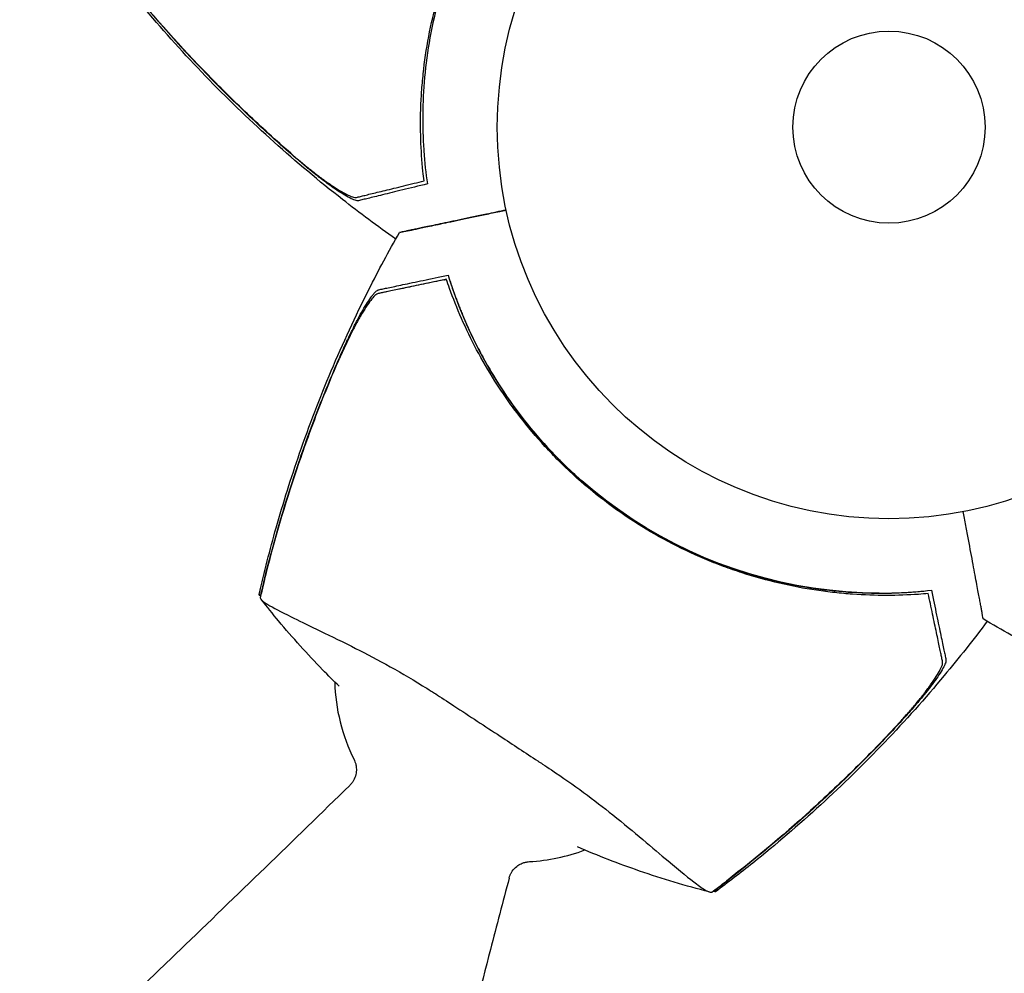
# Model space of a CAD drawing. Units: millimetres. Extents: x -4919 to 6796, y -6325 to 8633.
# Drawn here: x -2458 to -2325, y -1474 to -1345 of the extents above; entities that cross this region are included whole.
import ezdxf

# ---------------------------------------------------------------- set-up
doc = ezdxf.new("R2010")
doc.units = ezdxf.units.MM
doc.header["$LTSCALE"] = 20
doc.linetypes.add('HIDDEN', pattern=[9.525, 6.35, -3.175])
doc.layers.add('2d', color=230, linetype='Continuous')
doc.layers.add('AS-Free_Space_Hatch', color=31, linetype='HIDDEN')

msp = doc.modelspace()

# ---------------------------------------------------------------- hatches: boundary and pattern name
at = {"layer": 'AS-Free_Space_Hatch'}
h = msp.add_hatch(dxfattribs=at)
h.set_pattern_fill('ANSI31', color=256, scale=100, angle=60)
edge = h.paths.add_edge_path()
edge.add_line((2560.27, 4598.52), (1334.55, 2475.5))
edge.add_arc((468.52, 2975.5), 1000, 242.06175, 330, ccw=False)
edge.add_arc((-468.52, 2975.5), 1000, 210, 297.93825, ccw=False)
edge.add_line((-1334.55, 2475.5), (-3442.47, 6126.53))
edge.add_arc((-2576.44, 6626.53), 1000, 30, 210, ccw=False)
edge.add_line((-1710.42, 7126.53), (0, 4164))
edge.add_line((0, 4164), (828.22, 5598.52))
edge.add_arc((1694.25, 5098.52), 1000, -30, 150, ccw=False)
edge = h.paths.add_edge_path()
edge.add_arc((-2365.08, 1623), 500, 0, 360)
edge = h.paths.add_edge_path()
edge.add_line((-1071.66, -2774.16), (-2311.39, -4921.45))
edge.add_arc((-3177.42, -4421.45), 1000, 150, 330, ccw=False)
edge.add_line((-4043.44, -3921.45), (-2803.71, -1774.16))
edge.add_line((-2803.71, -1774.16), (-1071.66, -2774.16))

# ---------------------------------------------------------------- linework, layer by layer
at = {"layer": '2d'}
for p, q in [((-2400.34, -1380.17), (-2409.24, -1382.04)), ((-2336.89, -1422.42), (-2336.89, -1422.42))]:
    msp.add_line(p, q, dxfattribs=at)
for radius in [53, 13]:
    msp.add_circle((-2340.12, -1359.51), radius, dxfattribs=at)
for start, end in [(181.5103, 206.5066), (273.1065, 290.7067)]:
    msp.add_arc((-2390.13, -1433.95), 25, start, end, dxfattribs=at)
at = {"layer": '2d', "extrusion": (0, 0, -1)}
msp.add_ellipse((-2341.3, -1361.33), major_axis=(4.41, -61.09), ratio=1, start_param=0.074591, end_param=1.225258, dxfattribs=at)
at = {"layer": '2d'}
for points, knots in [([(-2403.19, -1365.47), (-2403.33, -1364.09), (-2403.43, -1362.65), (-2403.52, -1359.67), (-2403.52, -1358.13), (-2403.43, -1355.75), (-2403.38, -1354.95), (-2403.25, -1353.32), (-2403.17, -1352.49), (-2402.88, -1349.99), (-2402.61, -1348.32), (-2401.94, -1344.94), (-2401.52, -1343.25), (-2400.78, -1340.68), (-2400.52, -1339.82), (-2400.08, -1338.53), (-2399.93, -1338.1), (-2399.62, -1337.24), (-2399.46, -1336.81), (-2398.64, -1334.68), (-2397.91, -1333.01), (-2396.31, -1329.75), (-2395.43, -1328.15), (-2393.55, -1325.03), (-2392.53, -1323.51), (-2390.35, -1320.54), (-2389.21, -1319.12), (-2387.41, -1317.08), (-2386.8, -1316.41), (-2385.56, -1315.11), (-2384.92, -1314.48), (-2382.99, -1312.63), (-2381.66, -1311.47), (-2379.61, -1309.81), (-2378.92, -1309.27), (-2377.53, -1308.25), (-2376.83, -1307.75), (-2374.75, -1306.33), (-2373.36, -1305.47), (-2370.58, -1303.88), (-2369.19, -1303.16), (-2366.44, -1301.84), (-2365.09, -1301.26), (-2363.8, -1300.75)], [0.06924971, 0.06924971, 0.06924971, 0.06924971, 0.07470831, 0.07470831, 0.08016692, 0.08016692, 0.08289622, 0.08289622, 0.08562552, 0.08562552, 0.09108412, 0.09108412, 0.09654272, 0.09654272, 0.09927203, 0.09927203, 0.10063668, 0.10063668, 0.10200133, 0.10200133, 0.10745993, 0.10745993, 0.11291853, 0.11291853, 0.11837714, 0.11837714, 0.12383574, 0.12383574, 0.12656504, 0.12656504, 0.12929434, 0.12929434, 0.13475294, 0.13475294, 0.13748224, 0.13748224, 0.14021155, 0.14021155, 0.14567015, 0.14567015, 0.15112875, 0.15112875, 0.15658735, 0.15658735, 0.15658735, 0.15658735]), ([(-2362, -1300.5), (-2363.34, -1300.97), (-2364.73, -1301.5), (-2367.56, -1302.71), (-2368.99, -1303.39), (-2371.17, -1304.53), (-2371.9, -1304.94), (-2373.36, -1305.78), (-2374.1, -1306.23), (-2376.31, -1307.63), (-2377.75, -1308.64), (-2380.6, -1310.82), (-2381.99, -1311.98), (-2384.04, -1313.86), (-2384.72, -1314.51), (-2385.72, -1315.51), (-2386.05, -1315.85), (-2386.71, -1316.55), (-2387.04, -1316.9), (-2388.64, -1318.67), (-2389.85, -1320.14), (-2392.13, -1323.18), (-2393.2, -1324.76), (-2394.7, -1327.2), (-2395.18, -1328.03), (-2396.1, -1329.71), (-2396.55, -1330.57), (-2397.82, -1333.16), (-2398.57, -1334.91), (-2399.41, -1337.12), (-2399.57, -1337.56), (-2399.89, -1338.45), (-2400.04, -1338.9), (-2400.48, -1340.24), (-2400.75, -1341.14), (-2401.49, -1343.83), (-2401.9, -1345.63), (-2402.56, -1349.25), (-2402.8, -1351.02), (-2403.12, -1354.49), (-2403.2, -1356.19), (-2403.22, -1358.68), (-2403.21, -1359.5), (-2403.16, -1361.13), (-2403.12, -1361.93), (-2402.96, -1364.27), (-2402.79, -1365.77), (-2402.58, -1367.19)], [0, 0, 0, 0, 0.00568878, 0.00568878, 0.01137755, 0.01137755, 0.01422194, 0.01422194, 0.01706633, 0.01706633, 0.0227551, 0.0227551, 0.02844388, 0.02844388, 0.03128827, 0.03128827, 0.03271046, 0.03271046, 0.03413265, 0.03413265, 0.03982143, 0.03982143, 0.04551021, 0.04551021, 0.04835459, 0.04835459, 0.05119898, 0.05119898, 0.05688776, 0.05688776, 0.05830995, 0.05830995, 0.05973215, 0.05973215, 0.06257653, 0.06257653, 0.06826531, 0.06826531, 0.07395409, 0.07395409, 0.07964286, 0.07964286, 0.08248725, 0.08248725, 0.08533164, 0.08533164, 0.09102041, 0.09102041, 0.09102041, 0.09102041]), ([(-2406.87, -1374.65), (-2409.31, -1372.93), (-2411.72, -1371.14), (-2417.25, -1366.81), (-2420.34, -1364.22), (-2426.35, -1358.83), (-2429.26, -1356.03), (-2434.9, -1350.24), (-2437.63, -1347.25), (-2441.62, -1342.56), (-2442.97, -1340.92), (-2444.29, -1339.26)], [1.016852, 1.016852, 1.016852, 1.016852, 10.003757, 10.003757, 22.094246, 22.094246, 34.223001, 34.223001, 46.347915, 46.347915, 52.72886, 52.72886, 52.72886, 52.72886]), ([(-2420.7, -1363.37), (-2422.69, -1361.64), (-2424.66, -1359.86), (-2428.5, -1356.24), (-2430.38, -1354.38), (-2435.89, -1348.72), (-2439.41, -1344.79), (-2442.78, -1340.72)], [0.03081959, 0.03081959, 0.03081959, 0.03081959, 0.0387286, 0.0387286, 0.04663761, 0.04663761, 0.06245564, 0.06245564, 0.06245564, 0.06245564]), ([(-2419.82, -1364.18), (-2421.88, -1362.42), (-2423.91, -1360.61), (-2427.89, -1356.89), (-2429.84, -1354.99), (-2435.54, -1349.17), (-2439.18, -1345.13), (-2442.65, -1340.94)], [0.01682993, 0.01682993, 0.01682993, 0.01682993, 0.02497707, 0.02497707, 0.0331242, 0.0331242, 0.04941847, 0.04941847, 0.04941847, 0.04941847]), ([(-2420.7, -1363.37), (-2420.26, -1363.75), (-2419.82, -1364.11), (-2418.95, -1364.83), (-2418.52, -1365.18), (-2417.87, -1365.69), (-2417.65, -1365.86), (-2417.23, -1366.18), (-2417.02, -1366.34), (-2416.4, -1366.8), (-2415.99, -1367.08), (-2415.21, -1367.62), (-2414.83, -1367.86), (-2414.13, -1368.29), (-2413.8, -1368.48), (-2413.35, -1368.7), (-2413.21, -1368.77), (-2412.95, -1368.88), (-2412.83, -1368.92), (-2412.61, -1368.99), (-2412.51, -1369.01), (-2412.33, -1369.03), (-2412.25, -1369.03), (-2412.19, -1369.02)], [0, 0, 0, 0, 0.00170957, 0.00170957, 0.00341914, 0.00341914, 0.00427393, 0.00427393, 0.00512871, 0.00512871, 0.00683828, 0.00683828, 0.00854785, 0.00854785, 0.01025742, 0.01025742, 0.01111221, 0.01111221, 0.01196699, 0.01196699, 0.01282178, 0.01282178, 0.01367656, 0.01367656, 0.01367656, 0.01367656]), ([(-2411.9, -1369.46), (-2412.01, -1369.49), (-2412.17, -1369.47), (-2412.57, -1369.34), (-2412.82, -1369.23), (-2413.37, -1368.95), (-2413.67, -1368.78), (-2414.33, -1368.37), (-2414.68, -1368.14), (-2415.4, -1367.65), (-2415.79, -1367.37), (-2416.56, -1366.8), (-2416.96, -1366.5), (-2417.77, -1365.87), (-2418.18, -1365.55), (-2419, -1364.88), (-2419.41, -1364.53), (-2419.82, -1364.18)], [0, 0, 0, 0, 0.00159546, 0.00159546, 0.00319093, 0.00319093, 0.00478639, 0.00478639, 0.00638186, 0.00638186, 0.00797732, 0.00797732, 0.00957279, 0.00957279, 0.01116825, 0.01116825, 0.01276372, 0.01276372, 0.01276372, 0.01276372]), ([(-2412.19, -1369.02), (-2412.02, -1368.98), (-2411.84, -1368.93), (-2411.56, -1368.86), (-2411.46, -1368.84), (-2411.26, -1368.79), (-2411.15, -1368.77), (-2410.82, -1368.68), (-2410.56, -1368.62), (-2410, -1368.48), (-2409.69, -1368.41), (-2408.69, -1368.17), (-2407.94, -1367.98), (-2406.27, -1367.58), (-2405.35, -1367.35), (-2404.37, -1367.11)], [0.00809485, 0.00809485, 0.00809485, 0.00809485, 0.01045354, 0.01045354, 0.01163288, 0.01163288, 0.01281222, 0.01281222, 0.01517091, 0.01517091, 0.01752959, 0.01752959, 0.02224697, 0.02224697, 0.02696434, 0.02696434, 0.02696434, 0.02696434]), ([(-2402.58, -1367.19), (-2403.8, -1367.49), (-2404.91, -1367.76), (-2406.94, -1368.25), (-2407.85, -1368.48), (-2409.05, -1368.77), (-2409.41, -1368.86), (-2410.07, -1369.02), (-2410.36, -1369.09), (-2410.74, -1369.18), (-2410.86, -1369.21), (-2411.09, -1369.26), (-2411.42, -1369.34), (-2411.72, -1369.42), (-2411.9, -1369.46)], [0, 0, 0, 0, 0.00549815, 0.00549815, 0.01099629, 0.01099629, 0.01374537, 0.01374537, 0.01649444, 0.01649444, 0.01786898, 0.01786898, 0.01924351, 0.02199259, 0.02199259, 0.02199259, 0.02199259]), ([(-2391.92, -1370.73), (-2392.85, -1370.92), (-2393.74, -1371.11), (-2395.81, -1371.55), (-2396.95, -1371.79), (-2398.52, -1372.12), (-2399.03, -1372.23), (-2399.99, -1372.43), (-2400.45, -1372.52), (-2401.72, -1372.79), (-2402.44, -1372.94), (-2403.16, -1373.1), (-2403.3, -1373.12), (-2403.55, -1373.18), (-2403.66, -1373.2), (-2404.01, -1373.27), (-2404.23, -1373.32), (-2404.63, -1373.41), (-2404.82, -1373.45), (-2405.17, -1373.52), (-2405.33, -1373.55), (-2405.76, -1373.64), (-2405.97, -1373.69), (-2406.27, -1373.75), (-2406.35, -1373.77), (-2406.37, -1373.77)], [0.00292347, 0.00292347, 0.00292347, 0.00292347, 0.00678448, 0.00678448, 0.01227602, 0.01227602, 0.01502179, 0.01502179, 0.01776756, 0.01776756, 0.0232591, 0.0232591, 0.02463199, 0.02463199, 0.02600487, 0.02600487, 0.02875064, 0.02875064, 0.03149641, 0.03149641, 0.03424218, 0.03424218, 0.03973372, 0.03973372, 0.04522526, 0.04522526, 0.04522526, 0.04522526]), ([(-2406.37, -1373.77), (-2406.37, -1373.77), (-2406.11, -1373.72), (-2405.46, -1373.58), (-2405.31, -1373.55), (-2404.97, -1373.48), (-2404.79, -1373.44), (-2404.39, -1373.36), (-2404.18, -1373.31), (-2403.84, -1373.24), (-2403.72, -1373.21), (-2403.48, -1373.16), (-2403.35, -1373.14), (-2402.94, -1373.05), (-2402.63, -1372.98), (-2401.92, -1372.84), (-2401.53, -1372.75), (-2400.26, -1372.49), (-2399.3, -1372.28), (-2397.17, -1371.84), (-2396.01, -1371.59), (-2394.12, -1371.19), (-2393.47, -1371.06), (-2392.51, -1370.85), (-2392.21, -1370.79), (-2391.92, -1370.73)], [0.04574042, 0.04574042, 0.04574042, 0.04574042, 0.05625809, 0.05625809, 0.0590163, 0.0590163, 0.0617745, 0.0617745, 0.06453271, 0.06453271, 0.06591181, 0.06591181, 0.06729092, 0.06729092, 0.07004913, 0.07004913, 0.07280733, 0.07280733, 0.07832375, 0.07832375, 0.08384016, 0.08384016, 0.08659837, 0.08659837, 0.08778076, 0.08778076, 0.08778076, 0.08778076]), ([(-2425.35, -1422.74), (-2424.66, -1419.72), (-2423.9, -1416.72), (-2422.09, -1410.34), (-2421.03, -1406.97), (-2418.57, -1399.88), (-2417.15, -1396.16), (-2414.02, -1388.77), (-2412.32, -1385.1), (-2409.19, -1378.88), (-2407.81, -1376.31), (-2406.37, -1373.77)], [0, 0, 0, 0, 9.302802, 9.302802, 19.899893, 19.899893, 31.838889, 31.838889, 43.969657, 43.969657, 52.72897, 52.72897, 52.72897, 52.72897]), ([(-2401.36, -1380.38), (-2402.35, -1380.59), (-2403.27, -1380.78), (-2404.94, -1381.14), (-2405.7, -1381.3), (-2406.71, -1381.51), (-2407.02, -1381.57), (-2407.59, -1381.69), (-2407.85, -1381.75), (-2408.19, -1381.82), (-2408.29, -1381.84), (-2408.5, -1381.88), (-2408.79, -1381.95), (-2409.07, -1382), (-2409.24, -1382.04)], [0.00116202, 0.00116202, 0.00116202, 0.00116202, 0.00588689, 0.00588689, 0.01061176, 0.01061176, 0.01297419, 0.01297419, 0.01533663, 0.01533663, 0.01651785, 0.01651785, 0.01769906, 0.0200615, 0.0200615, 0.0200615, 0.0200615]), ([(-2409.17, -1381.52), (-2408.98, -1381.48), (-2408.78, -1381.43), (-2408.46, -1381.37), (-2408.35, -1381.34), (-2408.11, -1381.29), (-2408, -1381.27), (-2407.62, -1381.19), (-2407.32, -1381.13), (-2406.66, -1380.99), (-2406.29, -1380.91), (-2405.09, -1380.66), (-2404.17, -1380.46), (-2402.13, -1380.03), (-2401, -1379.8), (-2399.78, -1379.54)], [0.00707129, 0.00707129, 0.00707129, 0.00707129, 0.00981302, 0.00981302, 0.01118388, 0.01118388, 0.01255474, 0.01255474, 0.01529647, 0.01529647, 0.01803819, 0.01803819, 0.02352165, 0.02352165, 0.0290051, 0.0290051, 0.0290051, 0.0290051]), ([(-2399.78, -1379.54), (-2399.36, -1380.9), (-2398.87, -1382.3), (-2397.74, -1385.17), (-2397.11, -1386.62), (-2396.03, -1388.83), (-2395.65, -1389.57), (-2394.85, -1391.06), (-2394.43, -1391.81), (-2393.1, -1394.06), (-2392.13, -1395.54), (-2390.05, -1398.45), (-2388.93, -1399.88), (-2387.11, -1401.99), (-2386.49, -1402.68), (-2385.51, -1403.72), (-2385.18, -1404.06), (-2384.51, -1404.74), (-2384.17, -1405.08), (-2382.45, -1406.74), (-2381.02, -1407.99), (-2378.04, -1410.37), (-2376.5, -1411.48), (-2374.11, -1413.05), (-2373.3, -1413.56), (-2371.65, -1414.54), (-2370.8, -1415.01), (-2368.25, -1416.36), (-2366.53, -1417.17), (-2364.34, -1418.08), (-2363.9, -1418.25), (-2363.02, -1418.6), (-2362.58, -1418.76), (-2361.26, -1419.24), (-2360.37, -1419.54), (-2357.7, -1420.37), (-2355.91, -1420.84), (-2352.31, -1421.61), (-2350.55, -1421.9), (-2347.1, -1422.33), (-2345.4, -1422.46), (-2342.91, -1422.56), (-2342.09, -1422.58), (-2340.47, -1422.58), (-2339.67, -1422.56), (-2337.32, -1422.47), (-2335.81, -1422.35), (-2334.38, -1422.18)], [0, 0, 0, 0, 0.00568878, 0.00568878, 0.01137755, 0.01137755, 0.01422194, 0.01422194, 0.01706633, 0.01706633, 0.0227551, 0.0227551, 0.02844388, 0.02844388, 0.03128827, 0.03128827, 0.03271046, 0.03271046, 0.03413265, 0.03413265, 0.03982143, 0.03982143, 0.04551021, 0.04551021, 0.04835459, 0.04835459, 0.05119898, 0.05119898, 0.05688776, 0.05688776, 0.05830995, 0.05830995, 0.05973215, 0.05973215, 0.06257653, 0.06257653, 0.06826531, 0.06826531, 0.07395409, 0.07395409, 0.07964286, 0.07964286, 0.08248725, 0.08248725, 0.08533164, 0.08533164, 0.09102041, 0.09102041, 0.09102041, 0.09102041]), ([(-2399.78, -1379.54), (-2399.78, -1379.54), (-2399.77, -1379.59), (-2399.73, -1379.71), (-2399.71, -1379.77), (-2399.67, -1379.9), (-2399.65, -1379.97), (-2399.56, -1380.23), (-2399.5, -1380.43), (-2399.33, -1380.92), (-2399.24, -1381.21), (-2399.02, -1381.83), (-2398.9, -1382.16), (-2398.7, -1382.71), (-2398.63, -1382.9), (-2398.48, -1383.28), (-2398.33, -1383.67), (-2398.17, -1384.07), (-2398.01, -1384.48), (-2397.92, -1384.69), (-2397.66, -1385.32), (-2397.48, -1385.74), (-2397.29, -1386.17)], [0.00006091, 0.00006091, 0.00006091, 0.00006091, 0.00137619, 0.00137619, 0.00206429, 0.00206429, 0.00275239, 0.00275239, 0.00412858, 0.00412858, 0.00550478, 0.00550478, 0.00688097, 0.00688097, 0.00756907, 0.00756907, 0.00825717, 0.00894526, 0.00894526, 0.00963336, 0.00963336, 0.01100955, 0.01100955, 0.01100955, 0.01100955]), ([(-2413.38, -1388.27), (-2413.38, -1388.26), (-2413.37, -1388.25), (-2413.14, -1387.76), (-2412.92, -1387.3), (-2412.57, -1386.61), (-2412.46, -1386.38), (-2412.23, -1385.93), (-2412.11, -1385.72), (-2411.78, -1385.08), (-2411.55, -1384.68), (-2411.11, -1383.91), (-2410.89, -1383.55), (-2410.47, -1382.91), (-2410.27, -1382.62), (-2409.99, -1382.25), (-2409.9, -1382.13), (-2409.73, -1381.93), (-2409.65, -1381.85), (-2409.49, -1381.7), (-2409.42, -1381.64), (-2409.28, -1381.56), (-2409.22, -1381.53), (-2409.17, -1381.52)], [0.00155745, 0.00155745, 0.00155745, 0.00155745, 0.00159552, 0.00159552, 0.00319103, 0.00319103, 0.00398879, 0.00398879, 0.00478655, 0.00478655, 0.00638207, 0.00638207, 0.00797758, 0.00797758, 0.0095731, 0.0095731, 0.01037086, 0.01037086, 0.01116861, 0.01116861, 0.01196637, 0.01196637, 0.01276413, 0.01276413, 0.01276413, 0.01276413]), ([(-2336.12, -1422.74), (-2337.51, -1422.83), (-2338.95, -1422.89), (-2341.93, -1422.89), (-2343.47, -1422.84), (-2345.84, -1422.67), (-2346.65, -1422.6), (-2348.27, -1422.42), (-2349.1, -1422.32), (-2351.59, -1421.94), (-2353.25, -1421.63), (-2356.6, -1420.85), (-2358.28, -1420.38), (-2360.82, -1419.56), (-2361.67, -1419.27), (-2362.95, -1418.79), (-2363.38, -1418.63), (-2364.23, -1418.29), (-2364.65, -1418.12), (-2366.76, -1417.23), (-2368.4, -1416.45), (-2371.61, -1414.74), (-2373.18, -1413.82), (-2376.24, -1411.84), (-2377.73, -1410.77), (-2380.63, -1408.5), (-2382.02, -1407.32), (-2384, -1405.46), (-2384.65, -1404.83), (-2385.91, -1403.54), (-2386.52, -1402.89), (-2388.31, -1400.9), (-2389.43, -1399.54), (-2391.02, -1397.44), (-2391.54, -1396.73), (-2392.52, -1395.31), (-2392.99, -1394.6), (-2394.34, -1392.47), (-2395.17, -1391.05), (-2396.67, -1388.22), (-2397.35, -1386.81), (-2398.57, -1384.02), (-2399.11, -1382.66), (-2399.58, -1381.35)], [0.06924971, 0.06924971, 0.06924971, 0.06924971, 0.07470831, 0.07470831, 0.08016692, 0.08016692, 0.08289622, 0.08289622, 0.08562552, 0.08562552, 0.09108412, 0.09108412, 0.09654272, 0.09654272, 0.09927203, 0.09927203, 0.10063668, 0.10063668, 0.10200133, 0.10200133, 0.10745993, 0.10745993, 0.11291853, 0.11291853, 0.11837714, 0.11837714, 0.12383574, 0.12383574, 0.12656504, 0.12656504, 0.12929434, 0.12929434, 0.13475294, 0.13475294, 0.13748224, 0.13748224, 0.14021155, 0.14021155, 0.14567015, 0.14567015, 0.15112875, 0.15112875, 0.15658735, 0.15658735, 0.15658735, 0.15658735]), ([(-2409.24, -1382.04), (-2409.36, -1382.07), (-2409.51, -1382.16), (-2409.85, -1382.47), (-2410.04, -1382.69), (-2410.45, -1383.21), (-2410.67, -1383.52), (-2411.12, -1384.22), (-2411.35, -1384.6), (-2411.82, -1385.41), (-2412.07, -1385.85), (-2412.55, -1386.76), (-2412.8, -1387.24), (-2413.28, -1388.22), (-2413.53, -1388.73), (-2414.01, -1389.76), (-2414.24, -1390.28), (-2414.47, -1390.81)], [0, 0, 0, 0, 0.00170967, 0.00170967, 0.00341934, 0.00341934, 0.005129, 0.005129, 0.00683867, 0.00683867, 0.00854834, 0.00854834, 0.01025801, 0.01025801, 0.01196767, 0.01196767, 0.01367734, 0.01367734, 0.01367734, 0.01367734]), ([(-2424.59, -1420.51), (-2423.27, -1415.23), (-2421.74, -1410.02), (-2419.1, -1402.31), (-2418.16, -1399.75), (-2416.18, -1394.68), (-2415.13, -1392.18), (-2414.03, -1389.69)], [0.00342852, 0.00342852, 0.00342852, 0.00342852, 0.01972515, 0.01972515, 0.02787346, 0.02787346, 0.03602178, 0.03602178, 0.03602178, 0.03602178]), ([(-2424.61, -1420.76), (-2423.33, -1415.64), (-2421.85, -1410.57), (-2419.32, -1403.08), (-2418.43, -1400.6), (-2416.53, -1395.68), (-2415.53, -1393.23), (-2414.47, -1390.81)], [0.00323906, 0.00323906, 0.00323906, 0.00323906, 0.01905091, 0.01905091, 0.02695683, 0.02695683, 0.03486275, 0.03486275, 0.03486275, 0.03486275]), ([(-2327.36, -1426.07), (-2327.36, -1426.07), (-2327.41, -1425.8), (-2327.53, -1425.15), (-2327.56, -1425), (-2327.62, -1424.66), (-2327.65, -1424.48), (-2327.73, -1424.08), (-2327.77, -1423.87), (-2327.83, -1423.52), (-2327.85, -1423.41), (-2327.9, -1423.16), (-2327.92, -1423.04), (-2328, -1422.62), (-2328.06, -1422.31), (-2328.19, -1421.6), (-2328.27, -1421.21), (-2328.5, -1419.93), (-2328.68, -1418.97), (-2329.08, -1416.83), (-2329.3, -1415.66), (-2329.66, -1413.77), (-2329.78, -1413.11), (-2329.96, -1412.14), (-2330.02, -1411.85), (-2330.07, -1411.55)], [0.04574965, 0.04574965, 0.04574965, 0.04574965, 0.05625809, 0.05625809, 0.0590163, 0.0590163, 0.0617745, 0.0617745, 0.06453271, 0.06453271, 0.06591181, 0.06591181, 0.06729092, 0.06729092, 0.07004913, 0.07004913, 0.07280733, 0.07280733, 0.07832375, 0.07832375, 0.08384016, 0.08384016, 0.08659837, 0.08659837, 0.08778263, 0.08778263, 0.08778263, 0.08778263]), ([(-2424.61, -1420.76), (-2424.74, -1421.27), (-2424.87, -1421.79), (-2425.07, -1422.61), (-2425.14, -1422.91), (-2425.21, -1423.21)], [48.637918, 48.637918, 48.637918, 48.637918, 50.225306, 50.225306, 51.173312, 51.173312, 51.173312, 51.173312]), ([(-2425.17, -1422.89), (-2425.18, -1422.88), (-2425.19, -1422.87), (-2425.25, -1422.84), (-2425.29, -1422.81), (-2425.34, -1422.76), (-2425.36, -1422.74), (-2425.35, -1422.74)], [-103.600715, -103.600715, -103.600715, -103.600715, -103.365432, -103.365432, -102.186787, -102.186787, -100.782106, -100.782106, -100.782106, -100.782106]), ([(-2341.46, -1422.58), (-2340.99, -1422.58), (-2340.53, -1422.57), (-2339.86, -1422.56), (-2339.64, -1422.55), (-2339.19, -1422.54), (-2338.97, -1422.53), (-2338.33, -1422.51), (-2337.92, -1422.48), (-2337.32, -1422.45), (-2337.1, -1422.43), (-2336.89, -1422.42)], [0, 0, 0, 0, 0.001376228, 0.001376228, 0.002064342, 0.002064342, 0.002752456, 0.002752456, 0.004128685, 0.004128685, 0.004929061, 0.004929061, 0.004929061, 0.004929061]), ([(-2336.89, -1422.42), (-2336.74, -1422.41), (-2336.6, -1422.4), (-2336.14, -1422.36), (-2335.84, -1422.33), (-2335.53, -1422.3), (-2335.47, -1422.3), (-2335.42, -1422.29)], [0.004932613, 0.004932613, 0.004932613, 0.004932613, 0.005504913, 0.005504913, 0.006881141, 0.006881141, 0.007187882, 0.007187882, 0.007187882, 0.007187882]), ([(-2334.38, -1422.18), (-2334.13, -1423.41), (-2333.89, -1424.53), (-2333.46, -1426.58), (-2333.27, -1427.5), (-2333.01, -1428.69), (-2332.94, -1429.07), (-2332.8, -1429.73), (-2332.74, -1430.02), (-2332.66, -1430.4), (-2332.63, -1430.52), (-2332.58, -1430.75), (-2332.51, -1431.08), (-2332.45, -1431.39), (-2332.41, -1431.57)], [0, 0, 0, 0, 0.00549815, 0.00549815, 0.01099629, 0.01099629, 0.01374537, 0.01374537, 0.01649444, 0.01649444, 0.01786898, 0.01786898, 0.01924351, 0.02199259, 0.02199259, 0.02199259, 0.02199259]), ([(-2425.21, -1423.21), (-2425.18, -1423.27), (-2425.14, -1423.33), (-2425.01, -1423.52), (-2424.89, -1423.63), (-2424.65, -1423.81), (-2424.5, -1423.92), (-2423.49, -1424.52), (-2422.43, -1425.08), (-2420.03, -1426.27), (-2418.89, -1426.82), (-2416.17, -1428.14), (-2414.58, -1428.91), (-2409.92, -1431.25), (-2406.62, -1433), (-2402.84, -1435.34), (-2402.45, -1435.58), (-2401.86, -1435.96), (-2401.65, -1436.09), (-2400.83, -1436.62), (-2399.9, -1437.24), (-2396.86, -1439.23), (-2394.79, -1440.58), (-2390.98, -1443.08), (-2389.31, -1444.19), (-2387.43, -1445.43), (-2387.21, -1445.57), (-2386.63, -1445.95), (-2386.17, -1446.26), (-2382.76, -1448.51), (-2379.99, -1450.6), (-2376.04, -1453.75), (-2374.69, -1454.87), (-2372.18, -1456.99), (-2371.04, -1457.96), (-2368.41, -1460.17), (-2367.12, -1461.23), (-2365.58, -1462.38), (-2365.12, -1462.69), (-2364.78, -1462.88), (-2364.64, -1462.96), (-2364.35, -1463.04), (-2364.24, -1463.05), (-2364.13, -1463.07), (-2364.11, -1463.07), (-2364.1, -1463.07)], [12.140666, 12.140666, 12.140666, 12.140666, 13.917188, 13.917188, 17.473465, 17.473465, 19.80632, 19.80632, 24.465503, 24.465503, 27.7084, 27.7084, 31.300184, 31.300184, 37.441518, 37.441518, 38.136413, 38.136413, 38.513222, 38.513222, 39.615547, 39.615547, 42.165976, 42.165976, 44.310847, 44.310847, 44.595483, 44.595483, 45.070284, 45.070284, 48.840978, 48.840978, 51.052317, 51.052317, 53.304292, 53.304292, 56.835723, 56.835723, 59.053184, 59.053184, 59.430512, 59.430512, 59.660094, 59.660094, 59.695665, 59.695665, 59.695665, 59.695665]), ([(-2414.53, -1435.19), (-2415.29, -1434.46), (-2416.03, -1433.71), (-2418.83, -1430.82), (-2420.81, -1428.62), (-2423.51, -1425.39), (-2424.29, -1424.42), (-2425.06, -1423.44)], [26.72675, 26.72675, 26.72675, 26.72675, 29.928282, 29.928282, 38.944222, 38.944222, 42.739663, 42.739663, 42.739663, 42.739663]), ([(-2332.86, -1431.85), (-2332.9, -1431.68), (-2332.94, -1431.5), (-2333, -1431.21), (-2333.02, -1431.11), (-2333.06, -1430.91), (-2333.08, -1430.8), (-2333.15, -1430.46), (-2333.21, -1430.21), (-2333.33, -1429.64), (-2333.39, -1429.33), (-2333.6, -1428.32), (-2333.76, -1427.56), (-2334.12, -1425.88), (-2334.31, -1424.96), (-2334.52, -1423.97)], [0.00809485, 0.00809485, 0.00809485, 0.00809485, 0.01045354, 0.01045354, 0.01163288, 0.01163288, 0.01281222, 0.01281222, 0.01517091, 0.01517091, 0.01752959, 0.01752959, 0.02224697, 0.02224697, 0.02696434, 0.02696434, 0.02696434, 0.02696434]), ([(-2326.82, -1426.38), (-2328.7, -1428.88), (-2330.64, -1431.34), (-2335.23, -1436.83), (-2337.91, -1439.84), (-2343.49, -1445.68), (-2346.38, -1448.51), (-2352.34, -1453.96), (-2355.41, -1456.59), (-2360.22, -1460.44), (-2361.9, -1461.74), (-2363.6, -1463)], [0.619613, 0.619613, 0.619613, 0.619613, 10.003757, 10.003757, 22.094691, 22.094691, 34.223577, 34.223577, 46.348315, 46.348315, 52.728818, 52.728818, 52.728818, 52.728818]), ([(-2278.84, -1446.15), (-2281.83, -1445.4), (-2284.81, -1444.56), (-2291.15, -1442.62), (-2294.49, -1441.48), (-2301.53, -1438.86), (-2305.21, -1437.35), (-2312.52, -1434.06), (-2316.16, -1432.28), (-2322.3, -1429), (-2324.85, -1427.56), (-2327.36, -1426.07)], [0, 0, 0, 0, 9.297416, 9.297416, 19.889719, 19.889719, 31.827114, 31.827114, 43.957687, 43.957687, 52.729053, 52.729053, 52.729053, 52.729053]), ([(-2338.77, -1440.17), (-2338.38, -1439.75), (-2338, -1439.32), (-2337.26, -1438.47), (-2336.89, -1438.05), (-2336.37, -1437.42), (-2336.19, -1437.21), (-2335.85, -1436.79), (-2335.69, -1436.59), (-2335.21, -1435.98), (-2334.91, -1435.59), (-2334.36, -1434.82), (-2334.1, -1434.45), (-2333.65, -1433.76), (-2333.45, -1433.44), (-2333.21, -1433), (-2333.14, -1432.86), (-2333.02, -1432.6), (-2332.98, -1432.48), (-2332.9, -1432.26), (-2332.88, -1432.16), (-2332.85, -1431.99), (-2332.85, -1431.91), (-2332.86, -1431.85)], [0, 0, 0, 0, 0.00170957, 0.00170957, 0.00341914, 0.00341914, 0.00427393, 0.00427393, 0.00512871, 0.00512871, 0.00683828, 0.00683828, 0.00854785, 0.00854785, 0.01025742, 0.01025742, 0.01111221, 0.01111221, 0.01196699, 0.01196699, 0.01282178, 0.01282178, 0.01367656, 0.01367656, 0.01367656, 0.01367656]), ([(-2332.41, -1431.57), (-2332.39, -1431.68), (-2332.41, -1431.84), (-2332.55, -1432.24), (-2332.67, -1432.48), (-2332.97, -1433.02), (-2333.15, -1433.32), (-2333.57, -1433.96), (-2333.81, -1434.3), (-2334.33, -1435.01), (-2334.62, -1435.39), (-2335.21, -1436.15), (-2335.53, -1436.54), (-2336.18, -1437.32), (-2336.52, -1437.72), (-2337.21, -1438.52), (-2337.57, -1438.92), (-2337.93, -1439.32)], [0, 0, 0, 0, 0.00159546, 0.00159546, 0.00319093, 0.00319093, 0.00478639, 0.00478639, 0.00638186, 0.00638186, 0.00797732, 0.00797732, 0.00957279, 0.00957279, 0.01116825, 0.01116825, 0.01276372, 0.01276372, 0.01276372, 0.01276372]), ([(-2338.77, -1440.17), (-2340.57, -1442.11), (-2342.4, -1444.02), (-2346.15, -1447.75), (-2348.06, -1449.57), (-2353.89, -1454.9), (-2357.93, -1458.3), (-2362.11, -1461.54)], [0.03081959, 0.03081959, 0.03081959, 0.03081959, 0.0387286, 0.0387286, 0.04663761, 0.04663761, 0.06245564, 0.06245564, 0.06245564, 0.06245564]), ([(-2337.93, -1439.32), (-2339.76, -1441.33), (-2341.63, -1443.3), (-2345.47, -1447.16), (-2347.43, -1449.04), (-2353.43, -1454.57), (-2357.58, -1458.07), (-2361.87, -1461.41)], [0.01682993, 0.01682993, 0.01682993, 0.01682993, 0.02497707, 0.02497707, 0.0331242, 0.0331242, 0.04941847, 0.04941847, 0.04941847, 0.04941847]), ([(-2412.51, -1445.11), (-2412.46, -1445.19), (-2412.42, -1445.28), (-2412.34, -1445.51), (-2412.29, -1445.65), (-2412.22, -1445.97), (-2412.2, -1446.16), (-2412.19, -1446.61), (-2412.21, -1446.86), (-2412.33, -1447.4), (-2412.44, -1447.69), (-2412.6, -1447.95)], [2.173676347, 2.173676347, 2.173676347, 2.173676347, 2.175259023, 2.175259023, 2.176841698, 2.176841698, 2.178424374, 2.178424374, 2.18000705, 2.18000705, 2.181589726, 2.181589726, 2.181589726, 2.181589726]), ([(-2412.6, -1447.95), (-2412.62, -1448), (-2412.65, -1448.05), (-2412.71, -1448.14), (-2412.74, -1448.18), (-2412.81, -1448.27), (-2412.84, -1448.31), (-2412.91, -1448.4), (-2412.95, -1448.44), (-2413.02, -1448.51), (-2413.05, -1448.55), (-2413.09, -1448.59)], [2.181589726, 2.181589726, 2.181589726, 2.181589726, 2.181874701, 2.181874701, 2.182159677, 2.182159677, 2.182444652, 2.182444652, 2.182729628, 2.182729628, 2.183014603, 2.183014603, 2.183014603, 2.183014603]), ([(-2443.26, -1477.77), (-2440.86, -1475.46), (-2438.45, -1473.15), (-2428.37, -1463.45), (-2420.69, -1456.05), (-2413.09, -1448.59)], [0, 0, 0, 0, 10.000001, 10.000001, 41.978432, 41.978432, 41.978432, 41.978432]), ([(-2364.43, -1463.02), (-2367.61, -1462.2), (-2370.76, -1461.26), (-2376.7, -1459.21), (-2379.51, -1458.12), (-2382.27, -1456.91)], [0, 0, 0, 0, 10.007514, 10.007514, 19.104034, 19.104034, 19.104034, 19.104034]), ([(-2391.21, -1460.4), (-2391.06, -1460.14), (-2390.86, -1459.9), (-2390.45, -1459.52), (-2390.24, -1459.38), (-2389.85, -1459.17), (-2389.67, -1459.1), (-2389.35, -1459), (-2389.22, -1458.97), (-2388.97, -1458.93), (-2388.87, -1458.92), (-2388.78, -1458.91)], [5.323182379, 5.323182379, 5.323182379, 5.323182379, 5.324765055, 5.324765055, 5.326347731, 5.326347731, 5.327930407, 5.327930407, 5.329513083, 5.329513083, 5.331095758, 5.331095758, 5.331095758, 5.331095758]), ([(-2391.51, -1461.14), (-2392.37, -1464.36), (-2393.21, -1467.58), (-2396.73, -1481.13), (-2399.36, -1491.46), (-2401.98, -1501.79)], [0, 0, 0, 0, 10.000038, 10.000038, 41.978504, 41.978504, 41.978504, 41.978504]), ([(-2391.51, -1461.14), (-2391.5, -1461.09), (-2391.49, -1461.04), (-2391.46, -1460.94), (-2391.44, -1460.89), (-2391.4, -1460.79), (-2391.38, -1460.74), (-2391.34, -1460.64), (-2391.31, -1460.59), (-2391.26, -1460.49), (-2391.24, -1460.45), (-2391.21, -1460.4)], [5.321757502, 5.321757502, 5.321757502, 5.321757502, 5.322042477, 5.322042477, 5.322327453, 5.322327453, 5.322612428, 5.322612428, 5.322897404, 5.322897404, 5.323182379, 5.323182379, 5.323182379, 5.323182379]), ([(-2363.6, -1463), (-2363.62, -1463.01), (-2363.67, -1462.99), (-2363.79, -1462.92), (-2363.8, -1462.91), (-2363.81, -1462.9)], [-13.593786, -13.593786, -13.593786, -13.593786, -11.117882, -11.117882, -10.863195, -10.863195, -10.863195, -10.863195])]:
    msp.add_open_spline(points, degree=3, knots=knots, dxfattribs=at)
for points in [[(-2403.04, -1366.79), (-2403.09, -1366.36), (-2403.14, -1365.92), (-2403.19, -1365.47)], [(-2404.37, -1367.11), (-2403.94, -1367.01), (-2403.5, -1366.9), (-2403.04, -1366.79)], [(-2400.02, -1380.1), (-2400.48, -1380.2), (-2400.92, -1380.29), (-2401.36, -1380.38)], [(-2399.58, -1381.35), (-2399.73, -1380.93), (-2399.88, -1380.51), (-2400.02, -1380.1)], [(-2414.03, -1389.69), (-2413.82, -1389.21), (-2413.6, -1388.74), (-2413.38, -1388.27)], [(-2424.59, -1420.51), (-2424.79, -1421.31), (-2424.99, -1422.11), (-2425.17, -1422.89)], [(-2425.16, -1423), (-2425.22, -1422.92), (-2425.28, -1422.83), (-2425.35, -1422.75)], [(-2425.14, -1422.93), (-2425.15, -1422.91), (-2425.16, -1422.9), (-2425.17, -1422.89)], [(-2334.8, -1422.63), (-2335.23, -1422.67), (-2335.68, -1422.7), (-2336.12, -1422.74)], [(-2334.52, -1423.97), (-2334.61, -1423.54), (-2334.7, -1423.09), (-2334.8, -1422.63)], [(-2364.1, -1463.07), (-2363.47, -1462.59), (-2362.8, -1462.08), (-2362.11, -1461.54)], [(-2363.81, -1462.9), (-2363.16, -1462.41), (-2362.52, -1461.91), (-2361.87, -1461.41)], [(-2363.62, -1463), (-2363.72, -1462.98), (-2363.82, -1462.96), (-2363.92, -1462.93)], [(-2363.81, -1462.9), (-2363.83, -1462.9), (-2363.85, -1462.89), (-2363.86, -1462.89)]]:
    msp.add_open_spline(points, degree=3, dxfattribs=at)
msp.add_rational_spline([(-2400.34, -1380.17), (-2400.18, -1380.13), (-2400.02, -1380.1)], [1.00000000014, 1.00000371148, 1.00000050408], degree=2, dxfattribs=at)

doc.saveas('drawing.dxf')
